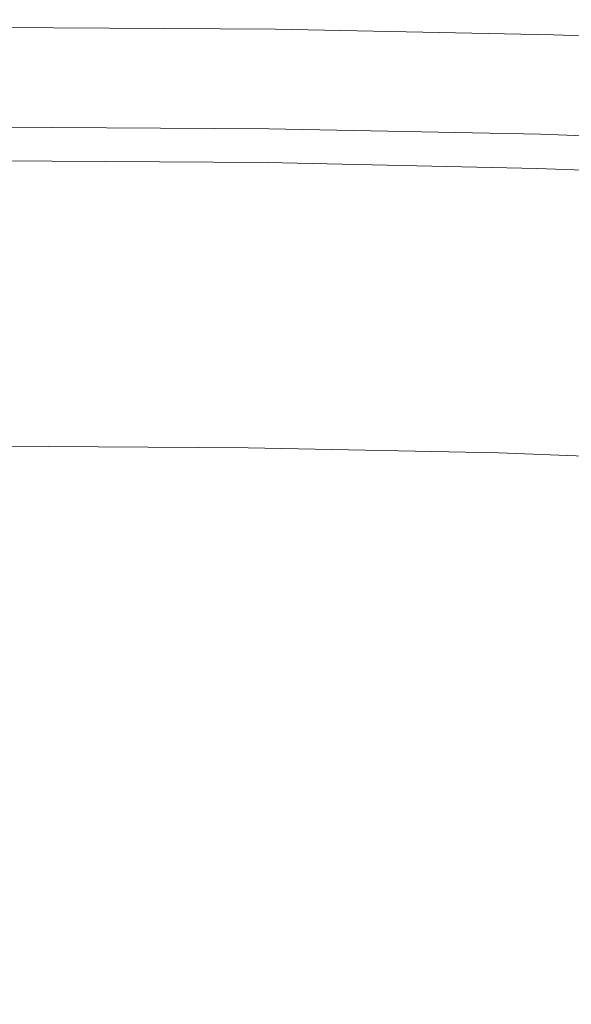
# Model space of a CAD drawing. Extents: x 168 to 678, y 143 to 523.
# Drawn here: x 424 to 449, y 479 to 523 of the extents above; entities that cross this region are included whole.
import ezdxf

# ---------------------------------------------------------------- set-up
doc = ezdxf.new("R2010")
doc.units = 0
doc.header["$LTSCALE"] = 500
doc.header["$MEASUREMENT"] = 0
doc.layers.add('NOVOTERM_CERAMIKA_SZARY', color=7, linetype='Continuous')

msp = doc.modelspace()

# ---------------------------------------------------------------- linework, layer by layer
at = {"layer": 'NOVOTERM_CERAMIKA_SZARY', "lineweight": 0}
for points, invisible_edges in [([(435.674, 522.51, 310.542), (423.245, 522.586, 310.542), (423.245, 522.59, 311.35), (435.674, 522.515, 311.35)], 15), ([(435.674, 522.515, 311.35), (423.245, 522.59, 311.35), (423.245, 522.515, 311.733), (435.669, 522.439, 311.733)], 15), ([(435.666, 522.396, 309.103), (423.245, 522.471, 309.103), (423.245, 522.586, 310.542), (435.674, 522.51, 310.542)], 15), ([(435.669, 522.439, 311.733), (423.245, 522.515, 311.733), (423.245, 522.39, 311.894), (435.661, 522.314, 311.894)], 15), ([(435.666, 522.396, 309.103), (435.649, 522.14, 306.829), (423.245, 522.215, 306.829), (423.245, 522.471, 309.103)], 15), ([(448.072, 522.142, 309.103), (435.666, 522.396, 309.103), (435.674, 522.51, 310.542), (448.087, 522.256, 310.542)], 15), ([(448.087, 522.261, 311.35), (435.674, 522.515, 311.35), (435.669, 522.439, 311.733), (448.077, 522.185, 311.733)], 15), ([(448.087, 522.256, 310.542), (435.674, 522.51, 310.542), (435.674, 522.515, 311.35), (448.087, 522.261, 311.35)], 15), ([(435.651, 522.171, 312.04), (435.661, 522.314, 311.894), (423.245, 522.39, 311.894), (423.245, 522.246, 312.04)], 15), ([(435.641, 522.012, 312.17), (435.651, 522.171, 312.04), (423.245, 522.246, 312.04), (423.245, 522.087, 312.17)], 13), ([(435.649, 522.14, 306.829), (435.621, 521.712, 303.514), (423.245, 521.787, 303.514), (423.245, 522.215, 306.829)], 15), ([(435.63, 521.84, 312.286), (435.641, 522.012, 312.17), (423.245, 522.087, 312.17), (423.245, 521.915, 312.286)], 15), ([(448.038, 521.886, 306.829), (447.982, 521.459, 303.514), (435.621, 521.712, 303.514), (435.649, 522.14, 306.829)], 15), ([(447.999, 521.587, 312.286), (448.021, 521.758, 312.17), (435.641, 522.012, 312.17), (435.63, 521.84, 312.286)], 15), ([(448.021, 521.758, 312.17), (448.042, 521.917, 312.04), (435.651, 522.171, 312.04), (435.641, 522.012, 312.17)], 13), ([(448.072, 522.142, 309.103), (448.038, 521.886, 306.829), (435.649, 522.14, 306.829), (435.666, 522.396, 309.103)], 15), ([(448.042, 521.917, 312.04), (448.061, 522.061, 311.894), (435.661, 522.314, 311.894), (435.651, 522.171, 312.04)], 15), ([(448.077, 522.185, 311.733), (435.669, 522.439, 311.733), (435.661, 522.314, 311.894), (448.061, 522.061, 311.894)], 15), ([(460.446, 521.681, 309.103), (460.396, 521.426, 306.829), (448.038, 521.886, 306.829), (448.072, 522.142, 309.103)], 15), ([(460.402, 521.457, 312.04), (460.43, 521.6, 311.894), (448.061, 522.061, 311.894), (448.042, 521.917, 312.04)], 15), ([(460.454, 521.725, 311.733), (448.077, 522.185, 311.733), (448.061, 522.061, 311.894), (460.43, 521.6, 311.894)], 15), ([(460.446, 521.681, 309.103), (448.072, 522.142, 309.103), (448.087, 522.256, 310.542), (460.468, 521.796, 310.542)], 15), ([(460.469, 521.8, 311.35), (448.087, 522.261, 311.35), (448.077, 522.185, 311.733), (460.454, 521.725, 311.733)], 15), ([(460.468, 521.796, 310.542), (448.087, 522.256, 310.542), (448.087, 522.261, 311.35), (460.469, 521.8, 311.35)], 15), ([(435.618, 521.659, 312.388), (435.63, 521.84, 312.286), (423.245, 521.915, 312.286), (423.245, 521.734, 312.388)], 15), ([(435.621, 521.712, 303.514), (435.58, 521.082, 298.955), (423.245, 521.157, 298.955), (423.245, 521.787, 303.514)], 15), ([(435.618, 521.659, 312.388), (423.245, 521.734, 312.388), (423.245, 521.547, 312.475), (435.606, 521.473, 312.475)], 15), ([(447.982, 521.459, 303.514), (447.9, 520.83, 298.955), (435.58, 521.082, 298.955), (435.621, 521.712, 303.514)], 15), ([(447.975, 521.406, 312.388), (435.618, 521.659, 312.388), (435.606, 521.473, 312.475), (447.951, 521.22, 312.475)], 15), ([(447.975, 521.406, 312.388), (447.999, 521.587, 312.286), (435.63, 521.84, 312.286), (435.618, 521.659, 312.388)], 15), ([(460.302, 520.948, 312.388), (460.337, 521.128, 312.286), (447.999, 521.587, 312.286), (447.975, 521.406, 312.388)], 15), ([(460.396, 521.426, 306.829), (460.312, 521, 303.514), (447.982, 521.459, 303.514), (448.038, 521.886, 306.829)], 15), ([(460.337, 521.128, 312.286), (460.371, 521.299, 312.17), (448.021, 521.758, 312.17), (447.999, 521.587, 312.286)], 15), ([(460.371, 521.299, 312.17), (460.402, 521.457, 312.04), (448.042, 521.917, 312.04), (448.021, 521.758, 312.17)], 13), ([(435.606, 521.473, 312.475), (423.245, 521.547, 312.475), (423.245, 521.358, 312.55), (435.593, 521.283, 312.55)], 15), ([(435.593, 521.283, 312.55), (423.245, 521.358, 312.55), (423.245, 521.169, 312.613), (435.581, 521.094, 312.613)], 15), ([(435.581, 521.094, 312.613), (423.245, 521.169, 312.613), (423.245, 520.983, 312.664), (435.569, 520.908, 312.664)], 15), ([(435.58, 521.082, 298.955), (435.524, 520.22, 292.945), (423.245, 520.294, 292.945), (423.245, 521.157, 298.955)], 15), ([(447.926, 521.031, 312.55), (435.593, 521.283, 312.55), (435.581, 521.094, 312.613), (447.901, 520.842, 312.613)], 15), ([(447.951, 521.22, 312.475), (435.606, 521.473, 312.475), (435.593, 521.283, 312.55), (447.926, 521.031, 312.55)], 15), ([(460.312, 521, 303.514), (460.189, 520.373, 298.955), (447.9, 520.83, 298.955), (447.982, 521.459, 303.514)], 15), ([(460.265, 520.762, 312.475), (447.951, 521.22, 312.475), (447.926, 521.031, 312.55), (460.228, 520.573, 312.55)], 15), ([(460.302, 520.948, 312.388), (447.975, 521.406, 312.388), (447.951, 521.22, 312.475), (460.265, 520.762, 312.475)], 15), ([(435.557, 520.73, 312.703), (435.569, 520.908, 312.664), (423.245, 520.983, 312.664), (423.245, 520.804, 312.703)], 15), ([(435.546, 520.556, 312.731), (435.557, 520.73, 312.703), (423.245, 520.804, 312.703), (423.245, 520.63, 312.731)], 15), ([(447.9, 520.83, 298.955), (447.787, 519.969, 292.945), (435.524, 520.22, 292.945), (435.58, 521.082, 298.955)], 15), ([(447.831, 520.304, 312.731), (447.854, 520.478, 312.703), (435.557, 520.73, 312.703), (435.546, 520.556, 312.731)], 15), ([(447.854, 520.478, 312.703), (447.877, 520.656, 312.664), (435.569, 520.908, 312.664), (435.557, 520.73, 312.703)], 15), ([(447.901, 520.842, 312.613), (435.581, 521.094, 312.613), (435.569, 520.908, 312.664), (447.877, 520.656, 312.664)], 15), ([(460.189, 520.373, 298.955), (460.02, 519.514, 292.945), (447.787, 519.969, 292.945), (447.9, 520.83, 298.955)], 15), ([(460.191, 520.384, 312.613), (447.901, 520.842, 312.613), (447.877, 520.656, 312.664), (460.154, 520.2, 312.664)], 15), ([(460.228, 520.573, 312.55), (447.926, 521.031, 312.55), (447.901, 520.842, 312.613), (460.191, 520.384, 312.613)], 15), ([(435.534, 520.384, 312.748), (435.546, 520.556, 312.731), (423.245, 520.63, 312.731), (423.245, 520.459, 312.748)], 15), ([(435.523, 520.214, 312.754), (435.534, 520.384, 312.748), (423.245, 520.459, 312.748), (423.245, 520.288, 312.754)], 15), ([(435.45, 519.094, 285.28), (423.245, 519.168, 285.28), (423.245, 520.294, 292.945), (435.524, 520.22, 292.945)], 15), ([(435.523, 520.214, 312.754), (423.245, 520.288, 312.754), (423.245, 520.116, 312.748), (435.512, 520.042, 312.748)], 15), ([(447.786, 519.963, 312.754), (447.808, 520.133, 312.748), (435.534, 520.384, 312.748), (435.523, 520.214, 312.754)], 15), ([(447.808, 520.133, 312.748), (447.831, 520.304, 312.731), (435.546, 520.556, 312.731), (435.534, 520.384, 312.748)], 15), ([(460.052, 519.678, 312.748), (460.085, 519.848, 312.731), (447.831, 520.304, 312.731), (447.808, 520.133, 312.748)], 15), ([(460.085, 519.848, 312.731), (460.119, 520.022, 312.703), (447.854, 520.478, 312.703), (447.831, 520.304, 312.731)], 15), ([(460.119, 520.022, 312.703), (460.154, 520.2, 312.664), (447.877, 520.656, 312.664), (447.854, 520.478, 312.703)], 15), ([(435.512, 520.042, 312.748), (423.245, 520.116, 312.748), (423.245, 519.94, 312.731), (435.501, 519.866, 312.731)], 15), ([(435.501, 519.866, 312.731), (423.245, 519.94, 312.731), (423.245, 519.759, 312.702), (435.489, 519.685, 312.702)], 15), ([(447.64, 518.844, 285.28), (435.45, 519.094, 285.28), (435.524, 520.22, 292.945), (447.787, 519.969, 292.945)], 15), ([(447.741, 519.616, 312.731), (435.501, 519.866, 312.731), (435.489, 519.685, 312.702), (447.717, 519.435, 312.702)], 15), ([(447.764, 519.791, 312.748), (435.512, 520.042, 312.748), (435.501, 519.866, 312.731), (447.741, 519.616, 312.731)], 15), ([(447.786, 519.963, 312.754), (435.523, 520.214, 312.754), (435.512, 520.042, 312.748), (447.764, 519.791, 312.748)], 15), ([(459.799, 518.392, 285.28), (447.64, 518.844, 285.28), (447.787, 519.969, 292.945), (460.02, 519.514, 292.945)], 15), ([(460.018, 519.508, 312.754), (447.786, 519.963, 312.754), (447.764, 519.791, 312.748), (459.985, 519.336, 312.748)], 15), ([(460.018, 519.508, 312.754), (460.052, 519.678, 312.748), (447.808, 520.133, 312.748), (447.786, 519.963, 312.754)], 15), ([(435.489, 519.685, 312.702), (423.245, 519.759, 312.702), (423.245, 519.571, 312.663), (435.476, 519.497, 312.663)], 15), ([(435.463, 519.299, 312.612), (435.476, 519.497, 312.663), (423.245, 519.571, 312.663), (423.245, 519.372, 312.612)], 15), ([(447.666, 519.049, 312.612), (447.692, 519.247, 312.663), (435.476, 519.497, 312.663), (435.463, 519.299, 312.612)], 15), ([(447.717, 519.435, 312.702), (435.489, 519.685, 312.702), (435.476, 519.497, 312.663), (447.692, 519.247, 312.663)], 15), ([(459.915, 518.981, 312.702), (447.717, 519.435, 312.702), (447.692, 519.247, 312.663), (459.878, 518.793, 312.663)], 15), ([(459.95, 519.161, 312.731), (447.741, 519.616, 312.731), (447.717, 519.435, 312.702), (459.915, 518.981, 312.702)], 15), ([(459.985, 519.336, 312.748), (447.764, 519.791, 312.748), (447.741, 519.616, 312.731), (459.95, 519.161, 312.731)], 15), ([(435.45, 519.094, 312.549), (435.463, 519.299, 312.612), (423.245, 519.372, 312.612), (423.245, 519.168, 312.549)], 15), ([(435.363, 517.766, 276.358), (423.245, 517.84, 276.358), (423.245, 519.168, 285.28), (435.45, 519.094, 285.28)], 15), ([(435.436, 518.886, 312.473), (435.45, 519.094, 312.549), (423.245, 519.168, 312.549), (423.245, 518.959, 312.473)], 15), ([(435.423, 518.677, 312.385), (435.436, 518.886, 312.473), (423.245, 518.959, 312.473), (423.245, 518.751, 312.385)], 15), ([(447.466, 517.519, 276.358), (435.363, 517.766, 276.358), (435.45, 519.094, 285.28), (447.64, 518.844, 285.28)], 15), ([(447.612, 518.636, 312.473), (447.64, 518.844, 312.549), (435.45, 519.094, 312.549), (435.436, 518.886, 312.473)], 15), ([(447.64, 518.844, 312.549), (447.666, 519.049, 312.612), (435.463, 519.299, 312.612), (435.45, 519.094, 312.549)], 15), ([(459.799, 518.392, 312.549), (459.839, 518.596, 312.612), (447.666, 519.049, 312.612), (447.64, 518.844, 312.549)], 15), ([(459.839, 518.596, 312.612), (459.878, 518.793, 312.663), (447.692, 519.247, 312.663), (447.666, 519.049, 312.612)], 15), ([(435.423, 518.677, 312.385), (423.245, 518.751, 312.385), (423.245, 518.544, 312.283), (435.409, 518.471, 312.283)], 15), ([(435.409, 518.471, 312.283), (423.245, 518.544, 312.283), (423.245, 518.344, 312.166), (435.396, 518.27, 312.166)], 15), ([(447.585, 518.428, 312.385), (435.423, 518.677, 312.385), (435.409, 518.471, 312.283), (447.558, 518.222, 312.283)], 15), ([(447.585, 518.428, 312.385), (447.612, 518.636, 312.473), (435.436, 518.886, 312.473), (435.423, 518.677, 312.385)], 15), ([(459.539, 517.07, 276.358), (447.466, 517.519, 276.358), (447.64, 518.844, 285.28), (459.799, 518.392, 285.28)], 15), ([(459.717, 517.977, 312.385), (459.758, 518.184, 312.473), (447.612, 518.636, 312.473), (447.585, 518.428, 312.385)], 15), ([(459.758, 518.184, 312.473), (459.799, 518.392, 312.549), (447.64, 518.844, 312.549), (447.612, 518.636, 312.473)], 15), ([(435.396, 518.27, 312.166), (423.245, 518.344, 312.166), (423.245, 518.152, 312.035), (435.384, 518.078, 312.035)], 15), ([(435.384, 518.078, 312.035), (423.245, 518.152, 312.035), (423.245, 517.972, 311.888), (435.372, 517.898, 311.888)], 15), ([(447.507, 517.83, 312.035), (435.384, 518.078, 312.035), (435.372, 517.898, 311.888), (447.483, 517.651, 311.888)], 15), ([(447.532, 518.022, 312.166), (435.396, 518.27, 312.166), (435.384, 518.078, 312.035), (447.507, 517.83, 312.035)], 15), ([(447.558, 518.222, 312.283), (435.409, 518.471, 312.283), (435.396, 518.27, 312.166), (447.532, 518.022, 312.166)], 15), ([(459.677, 517.771, 312.283), (447.558, 518.222, 312.283), (447.532, 518.022, 312.166), (459.637, 517.571, 312.166)], 15), ([(459.717, 517.977, 312.385), (447.585, 518.428, 312.385), (447.558, 518.222, 312.283), (459.677, 517.771, 312.283)], 15), ([(435.361, 517.733, 311.725), (435.372, 517.898, 311.888), (423.245, 517.972, 311.888), (423.245, 517.807, 311.725)], 15), ([(435.267, 516.3, 266.576), (423.245, 516.372, 266.576), (423.245, 517.84, 276.358), (435.363, 517.766, 276.358)], 15), ([(435.351, 517.581, 311.54), (435.361, 517.733, 311.725), (423.245, 517.807, 311.725), (423.245, 517.655, 311.54)], 13), ([(435.342, 517.442, 311.326), (435.351, 517.581, 311.54), (423.245, 517.655, 311.54), (423.245, 517.515, 311.326)], 15), ([(447.274, 516.054, 266.576), (435.267, 516.3, 266.576), (435.363, 517.766, 276.358), (447.466, 517.519, 276.358)], 15), ([(447.442, 517.334, 311.54), (447.462, 517.485, 311.725), (435.361, 517.733, 311.725), (435.351, 517.581, 311.54)], 13), ([(447.462, 517.485, 311.725), (447.483, 517.651, 311.888), (435.372, 517.898, 311.888), (435.361, 517.733, 311.725)], 15), ([(459.532, 517.036, 311.725), (459.565, 517.201, 311.888), (447.483, 517.651, 311.888), (447.462, 517.485, 311.725)], 15), ([(459.6, 517.38, 312.035), (447.507, 517.83, 312.035), (447.483, 517.651, 311.888), (459.565, 517.201, 311.888)], 15), ([(459.637, 517.571, 312.166), (447.532, 518.022, 312.166), (447.507, 517.83, 312.035), (459.6, 517.38, 312.035)], 15), ([(435.333, 517.314, 311.076), (435.342, 517.442, 311.326), (423.245, 517.515, 311.326), (423.245, 517.387, 311.076)], 15), ([(435.333, 517.314, 311.076), (423.245, 517.387, 311.076), (423.245, 517.268, 310.785), (435.326, 517.195, 310.785)], 15), ([(435.326, 517.195, 310.785), (423.245, 517.268, 310.785), (423.245, 517.159, 310.445), (435.319, 517.085, 310.445)], 15), ([(447.391, 516.948, 310.785), (435.326, 517.195, 310.785), (435.319, 517.085, 310.445), (447.377, 516.839, 310.445)], 15), ([(447.407, 517.067, 311.076), (435.333, 517.314, 311.076), (435.326, 517.195, 310.785), (447.391, 516.948, 310.785)], 15), ([(447.407, 517.067, 311.076), (447.424, 517.195, 311.326), (435.342, 517.442, 311.326), (435.333, 517.314, 311.076)], 15), ([(447.424, 517.195, 311.326), (447.442, 517.334, 311.54), (435.351, 517.581, 311.54), (435.342, 517.442, 311.326)], 15), ([(459.251, 515.608, 266.576), (447.274, 516.054, 266.576), (447.466, 517.519, 276.358), (459.539, 517.07, 276.358)], 15), ([(459.45, 516.618, 311.076), (459.475, 516.746, 311.326), (447.424, 517.195, 311.326), (447.407, 517.067, 311.076)], 15), ([(459.475, 516.746, 311.326), (459.502, 516.885, 311.54), (447.442, 517.334, 311.54), (447.424, 517.195, 311.326)], 15), ([(459.502, 516.885, 311.54), (459.532, 517.036, 311.725), (447.462, 517.485, 311.725), (447.442, 517.334, 311.54)], 13), ([(435.319, 517.085, 310.445), (423.245, 517.159, 310.445), (423.245, 517.056, 310.05), (435.312, 516.983, 310.05)], 15), ([(435.312, 516.983, 310.05), (423.245, 517.056, 310.05), (423.245, 516.96, 309.594), (435.306, 516.887, 309.594)], 15), ([(435.3, 516.796, 309.071), (435.306, 516.887, 309.594), (423.245, 516.96, 309.594), (423.245, 516.869, 309.071)], 15), ([(435.292, 516.608, 308.5), (435.3, 516.796, 309.071), (423.245, 516.869, 309.071), (423.245, 516.683, 308.5)], 15), ([(447.325, 516.358, 308.5), (447.339, 516.549, 309.071), (435.3, 516.796, 309.071), (435.292, 516.608, 308.5)], 15), ([(447.339, 516.549, 309.071), (447.351, 516.64, 309.594), (435.306, 516.887, 309.594), (435.3, 516.796, 309.071)], 15), ([(447.364, 516.736, 310.05), (435.312, 516.983, 310.05), (435.306, 516.887, 309.594), (447.351, 516.64, 309.594)], 15), ([(447.377, 516.839, 310.445), (435.319, 517.085, 310.445), (435.312, 516.983, 310.05), (447.364, 516.736, 310.05)], 15), ([(459.405, 516.391, 310.445), (447.377, 516.839, 310.445), (447.364, 516.736, 310.05), (459.385, 516.289, 310.05)], 15), ([(459.427, 516.5, 310.785), (447.391, 516.948, 310.785), (447.377, 516.839, 310.445), (459.405, 516.391, 310.445)], 15), ([(459.45, 516.618, 311.076), (447.407, 517.067, 311.076), (447.391, 516.948, 310.785), (459.427, 516.5, 310.785)], 15), ([(435.282, 516.222, 307.902), (435.292, 516.608, 308.5), (423.245, 516.683, 308.5), (423.245, 516.302, 307.902)], 15), ([(435.166, 514.755, 256.333), (423.245, 514.828, 256.333), (423.245, 516.372, 266.576), (435.267, 516.3, 266.576)], 15), ([(447.305, 515.962, 307.902), (447.325, 516.358, 308.5), (435.292, 516.608, 308.5), (435.282, 516.222, 307.902)], 15), ([(459.303, 515.498, 307.902), (459.328, 515.907, 308.5), (447.325, 516.358, 308.5), (447.305, 515.962, 307.902)], 15), ([(459.328, 515.907, 308.5), (459.348, 516.102, 309.071), (447.339, 516.549, 309.071), (447.325, 516.358, 308.5)], 15), ([(459.348, 516.102, 309.071), (459.366, 516.193, 309.594), (447.351, 516.64, 309.594), (447.339, 516.549, 309.071)], 15), ([(459.385, 516.289, 310.05), (447.364, 516.736, 310.05), (447.351, 516.64, 309.594), (459.366, 516.193, 309.594)], 15), ([(435.267, 515.537, 307.297), (435.282, 516.222, 307.902), (423.245, 516.302, 307.902), (423.245, 515.626, 307.297)], 13), ([(447.072, 514.512, 256.333), (435.166, 514.755, 256.333), (435.267, 516.3, 266.576), (447.274, 516.054, 266.576)], 15), ([(447.278, 515.255, 307.297), (447.305, 515.962, 307.902), (435.282, 516.222, 307.902), (435.267, 515.537, 307.297)], 13), ([(458.948, 514.07, 256.333), (447.072, 514.512, 256.333), (447.274, 516.054, 266.576), (459.251, 515.608, 266.576)], 15), ([(459.268, 514.766, 307.297), (459.303, 515.498, 307.902), (447.305, 515.962, 307.902), (447.278, 515.255, 307.297)], 13), ([(435.267, 515.537, 307.297), (423.245, 515.626, 307.297), (423.245, 514.556, 306.707), (435.245, 514.45, 306.707)], 15), ([(447.278, 515.255, 307.297), (435.267, 515.537, 307.297), (435.245, 514.45, 306.707), (447.239, 514.132, 306.707)], 15), ([(459.268, 514.766, 307.297), (447.278, 515.255, 307.297), (447.239, 514.132, 306.707), (459.222, 513.602, 306.707)], 15), ([(435.166, 514.755, 256.333), (435.064, 513.195, 246.026), (423.245, 513.267, 246.026), (423.245, 514.828, 256.333)], 15), ([(435.245, 514.45, 306.707), (423.245, 514.556, 306.707), (423.245, 512.991, 306.15), (435.215, 512.86, 306.15)], 15), ([(447.072, 514.512, 256.333), (446.868, 512.954, 246.026), (435.064, 513.195, 246.026), (435.166, 514.755, 256.333)], 15), ([(447.239, 514.132, 306.707), (435.245, 514.45, 306.707), (435.215, 512.86, 306.15), (447.186, 512.489, 306.15)], 15), ([(458.948, 514.07, 256.333), (458.643, 512.516, 246.026), (446.868, 512.954, 246.026), (447.072, 514.512, 256.333)], 15), ([(459.222, 513.602, 306.707), (447.239, 514.132, 306.707), (447.186, 512.489, 306.15), (459.16, 511.896, 306.15)], 15), ([(435.064, 513.195, 246.026), (434.965, 511.682, 236.053), (423.245, 511.753, 236.053), (423.245, 513.267, 246.026)], 15), ([(435.215, 512.86, 306.15), (423.245, 512.991, 306.15), (423.245, 510.831, 305.647), (435.175, 510.667, 305.647)], 15), ([(446.868, 512.954, 246.026), (446.67, 511.443, 236.053), (434.965, 511.682, 236.053), (435.064, 513.195, 246.026)], 15), ([(447.186, 512.489, 306.15), (435.215, 512.86, 306.15), (435.175, 510.667, 305.647), (447.116, 510.22, 305.647)], 15), ([(458.643, 512.516, 246.026), (458.346, 511.008, 236.053), (446.67, 511.443, 236.053), (446.868, 512.954, 246.026)], 15), ([(459.16, 511.896, 306.15), (447.186, 512.489, 306.15), (447.116, 510.22, 305.647), (459.08, 509.538, 305.647)], 15), ([(434.965, 511.682, 236.053), (434.873, 510.277, 226.812), (423.245, 510.348, 226.812), (423.245, 511.753, 236.053)], 15), ([(446.67, 511.443, 236.053), (446.486, 510.04, 226.812), (434.873, 510.277, 226.812), (434.965, 511.682, 236.053)], 15), ([(458.346, 511.008, 236.053), (458.071, 509.609, 226.812), (446.486, 510.04, 226.812), (446.67, 511.443, 236.053)], 15), ([(435.175, 510.667, 305.647), (423.245, 510.831, 305.647), (423.245, 507.977, 305.219), (435.123, 507.767, 305.219)], 15), ([(447.116, 510.22, 305.647), (435.175, 510.667, 305.647), (435.123, 507.767, 305.219), (447.026, 507.22, 305.219)], 15), ([(434.873, 510.277, 226.812), (434.792, 509.043, 218.7), (423.245, 509.113, 218.7), (423.245, 510.348, 226.812)], 15), ([(446.486, 510.04, 226.812), (446.325, 508.807, 218.7), (434.792, 509.043, 218.7), (434.873, 510.277, 226.812)], 15), ([(459.08, 509.538, 305.647), (447.116, 510.22, 305.647), (447.026, 507.22, 305.219), (458.978, 506.421, 305.219)], 15), ([(458.071, 509.609, 226.812), (457.829, 508.379, 218.7), (446.325, 508.807, 218.7), (446.486, 510.04, 226.812)], 15), ([(434.727, 508.041, 212.116), (423.245, 508.11, 212.116), (423.245, 509.113, 218.7), (434.792, 509.043, 218.7)], 15), ([(446.194, 507.806, 212.116), (434.727, 508.041, 212.116), (434.792, 509.043, 218.7), (446.325, 508.807, 218.7)], 15), ([(457.632, 507.381, 212.116), (446.194, 507.806, 212.116), (446.325, 508.807, 218.7), (457.829, 508.379, 218.7)], 15), ([(434.672, 507.211, 206.887), (423.245, 507.28, 206.887), (423.245, 508.11, 212.116), (434.727, 508.041, 212.116)], 15), ([(435.058, 504.06, 304.887), (435.123, 507.767, 305.219), (423.245, 507.977, 305.219), (423.245, 504.329, 304.887)], 15), ([(446.085, 506.977, 206.887), (434.672, 507.211, 206.887), (434.727, 508.041, 212.116), (446.194, 507.806, 212.116)], 15), ([(446.912, 503.384, 304.887), (447.026, 507.22, 305.219), (435.123, 507.767, 305.219), (435.058, 504.06, 304.887)], 15), ([(457.47, 506.554, 206.887), (446.085, 506.977, 206.887), (446.194, 507.806, 212.116), (457.632, 507.381, 212.116)], 15), ([(434.625, 506.492, 202.843), (423.245, 506.561, 202.843), (423.245, 507.28, 206.887), (434.672, 507.211, 206.887)], 15), ([(445.991, 506.259, 202.843), (434.625, 506.492, 202.843), (434.672, 507.211, 206.887), (446.085, 506.977, 206.887)], 15), ([(458.85, 502.433, 304.887), (458.978, 506.421, 305.219), (447.026, 507.22, 305.219), (446.912, 503.384, 304.887)], 15), ([(457.329, 505.838, 202.843), (445.991, 506.259, 202.843), (446.085, 506.977, 206.887), (457.47, 506.554, 206.887)], 15), ([(434.582, 505.824, 199.811), (423.245, 505.893, 199.811), (423.245, 506.561, 202.843), (434.625, 506.492, 202.843)], 15), ([(445.904, 505.592, 199.811), (434.582, 505.824, 199.811), (434.625, 506.492, 202.843), (445.991, 506.259, 202.843)], 15), ([(457.198, 505.172, 199.811), (445.904, 505.592, 199.811), (445.991, 506.259, 202.843), (457.329, 505.838, 202.843)], 15), ([(434.582, 505.824, 199.811), (434.537, 505.146, 197.621), (423.245, 505.215, 197.621), (423.245, 505.893, 199.811)], 15), ([(445.904, 505.592, 199.811), (445.815, 504.916, 197.621), (434.537, 505.146, 197.621), (434.582, 505.824, 199.811)], 15), ([(457.198, 505.172, 199.811), (457.065, 504.497, 197.621), (445.815, 504.916, 197.621), (445.904, 505.592, 199.811)], 15), ([(434.537, 505.146, 197.621), (434.488, 504.398, 196.099), (423.245, 504.467, 196.099), (423.245, 505.215, 197.621)], 15), ([(445.815, 504.916, 197.621), (445.717, 504.169, 196.099), (434.488, 504.398, 196.099), (434.537, 505.146, 197.621)], 15), ([(457.065, 504.497, 197.621), (456.919, 503.752, 196.099), (445.717, 504.169, 196.099), (445.815, 504.916, 197.621)], 15), ([(434.488, 504.398, 196.099), (434.431, 503.52, 195.076), (423.245, 503.587, 195.076), (423.245, 504.467, 196.099)], 13), ([(434.893, 499.87, 304.637), (435.058, 504.06, 304.887), (423.245, 504.329, 304.887), (423.245, 500.203, 304.637)], 15), ([(445.717, 504.169, 196.099), (445.603, 503.291, 195.076), (434.431, 503.52, 195.076), (434.488, 504.398, 196.099)], 13), ([(446.63, 499.013, 304.636), (446.912, 503.384, 304.887), (435.058, 504.06, 304.887), (434.893, 499.87, 304.637)], 15), ([(456.919, 503.752, 196.099), (456.746, 502.876, 195.076), (445.603, 503.291, 195.076), (445.717, 504.169, 196.099)], 13), ([(434.431, 503.52, 195.076), (434.361, 502.45, 194.379), (423.245, 502.517, 194.379), (423.245, 503.587, 195.076)], 15), ([(445.603, 503.291, 195.076), (445.463, 502.222, 194.379), (434.361, 502.45, 194.379), (434.431, 503.52, 195.076)], 15), ([(456.746, 502.876, 195.076), (456.537, 501.81, 194.379), (445.463, 502.222, 194.379), (445.603, 503.291, 195.076)], 15), ([(458.547, 497.773, 304.635), (458.85, 502.433, 304.887), (446.912, 503.384, 304.887), (446.63, 499.013, 304.636)], 15), ([(434.274, 501.128, 193.837), (423.245, 501.194, 193.837), (423.245, 502.517, 194.379), (434.361, 502.45, 194.379)], 15), ([(445.29, 500.902, 193.837), (434.274, 501.128, 193.837), (434.361, 502.45, 194.379), (445.463, 502.222, 194.379)], 15), ([(456.278, 500.493, 193.837), (445.29, 500.902, 193.837), (445.463, 502.222, 194.379), (456.537, 501.81, 194.379)], 15), ([(434.172, 499.557, 193.431), (423.245, 499.624, 193.431), (423.245, 501.194, 193.837), (434.274, 501.128, 193.837)], 15), ([(445.084, 499.334, 193.431), (434.172, 499.557, 193.431), (434.274, 501.128, 193.837), (445.29, 500.902, 193.837)], 15), ([(455.97, 498.929, 193.431), (445.084, 499.334, 193.431), (445.29, 500.902, 193.837), (456.278, 500.493, 193.837)], 15), ([(434.542, 495.523, 304.457), (434.893, 499.87, 304.637), (423.245, 500.203, 304.637), (423.245, 495.914, 304.457)], 15), ([(446.034, 494.411, 304.455), (446.63, 499.013, 304.636), (434.893, 499.87, 304.637), (434.542, 495.523, 304.457)], 15), ([(434.053, 497.743, 193.141), (423.245, 497.808, 193.141), (423.245, 499.624, 193.431), (434.172, 499.557, 193.431)], 15), ([(444.847, 497.522, 193.141), (434.053, 497.743, 193.141), (434.172, 499.557, 193.431), (445.084, 499.334, 193.431)], 15), ([(455.614, 497.121, 193.141), (444.847, 497.522, 193.141), (445.084, 499.334, 193.431), (455.97, 498.929, 193.431)], 15), ([(457.915, 492.638, 304.448), (458.547, 497.773, 304.635), (446.63, 499.013, 304.636), (446.034, 494.411, 304.455)], 15), ([(433.918, 495.687, 192.947), (423.245, 495.751, 192.947), (423.245, 497.808, 193.141), (434.053, 497.743, 193.141)], 15), ([(444.578, 495.469, 192.947), (433.918, 495.687, 192.947), (434.053, 497.743, 193.141), (444.847, 497.522, 193.141)], 15), ([(455.211, 495.073, 192.947), (444.578, 495.469, 192.947), (444.847, 497.522, 193.141), (455.614, 497.121, 193.141)], 15), ([(433.919, 491.344, 304.334), (434.542, 495.523, 304.457), (423.245, 495.914, 304.457), (423.245, 491.78, 304.334)], 15), ([(433.918, 495.687, 192.947), (433.768, 493.394, 192.831), (423.245, 493.457, 192.831), (423.245, 495.751, 192.947)], 15), ([(444.578, 495.469, 192.947), (444.278, 493.178, 192.831), (433.768, 493.394, 192.831), (433.918, 495.687, 192.947)], 15), ([(444.8, 490.012, 304.331), (446.034, 494.411, 304.455), (434.542, 495.523, 304.457), (433.919, 491.344, 304.334)], 15), ([(455.211, 495.073, 192.947), (454.762, 492.788, 192.831), (444.278, 493.178, 192.831), (444.578, 495.469, 192.947)], 15), ([(456.094, 487.762, 304.322), (457.915, 492.638, 304.448), (446.034, 494.411, 304.455), (444.8, 490.012, 304.331)], 15), ([(433.768, 493.394, 192.831), (433.603, 490.867, 192.773), (423.245, 490.929, 192.773), (423.245, 493.457, 192.831)], 15), ([(444.278, 493.178, 192.831), (443.948, 490.655, 192.773), (433.603, 490.867, 192.773), (433.768, 493.394, 192.831)], 15), ([(454.762, 492.788, 192.831), (454.266, 490.271, 192.773), (443.948, 490.655, 192.773), (444.278, 493.178, 192.831)], 15), ([(433.919, 491.344, 304.334), (423.245, 491.78, 304.334), (423.245, 488.115, 304.257), (432.938, 487.656, 304.257)], 15), ([(444.8, 490.012, 304.331), (433.919, 491.344, 304.334), (432.938, 487.656, 304.257), (442.606, 486.254, 304.255)], 15), ([(433.603, 490.867, 192.773), (433.422, 488.11, 192.754), (423.245, 488.171, 192.754), (423.245, 490.929, 192.773)], 15), ([(443.948, 490.655, 192.773), (443.587, 487.902, 192.754), (433.422, 488.11, 192.754), (433.603, 490.867, 192.773)], 15), ([(454.266, 490.271, 192.773), (453.726, 487.524, 192.754), (443.587, 487.902, 192.754), (443.948, 490.655, 192.773)], 15), ([(456.094, 487.762, 304.322), (444.8, 490.012, 304.331), (442.606, 486.254, 304.255), (452.225, 483.878, 304.249)], 15), ([(433.422, 488.11, 192.754), (433.227, 485.126, 192.754), (423.245, 485.187, 192.754), (423.245, 488.171, 192.754)], 15), ([(432.938, 487.656, 304.257), (423.245, 488.115, 304.257), (423.245, 484.922, 304.213), (431.75, 484.458, 304.213)], 15), ([(443.587, 487.902, 192.754), (443.197, 484.922, 192.754), (433.227, 485.126, 192.754), (433.422, 488.11, 192.754)], 15), ([(453.726, 487.524, 192.754), (453.141, 484.552, 192.754), (443.197, 484.922, 192.754), (443.587, 487.902, 192.754)], 15), ([(442.606, 486.254, 304.255), (432.938, 487.656, 304.257), (431.75, 484.458, 304.213), (439.983, 483.071, 304.212)], 15), ([(452.225, 483.878, 304.249), (442.606, 486.254, 304.255), (439.983, 483.071, 304.212), (447.671, 480.766, 304.211)], 15), ([(433.017, 481.92, 192.754), (423.245, 481.979, 192.754), (423.245, 485.187, 192.754), (433.227, 485.126, 192.754)], 15), ([(431.75, 484.458, 304.213), (423.245, 484.922, 304.213), (423.245, 482.203, 304.188), (430.508, 481.743, 304.188)], 15), ([(442.777, 481.72, 192.754), (433.017, 481.92, 192.754), (433.227, 485.126, 192.754), (443.197, 484.922, 192.754)], 15), ([(452.513, 481.358, 192.754), (442.777, 481.72, 192.754), (443.197, 484.922, 192.754), (453.141, 484.552, 192.754)], 15), ([(439.983, 483.071, 304.212), (431.75, 484.458, 304.213), (430.508, 481.743, 304.188), (437.462, 480.399, 304.188)], 15), ([(460.499, 480.292, 304.239), (452.225, 483.878, 304.249), (447.671, 480.766, 304.211), (454.224, 477.495, 304.208)], 15), ([(447.671, 480.766, 304.211), (439.983, 483.071, 304.212), (437.462, 480.399, 304.188), (443.795, 478.202, 304.188)], 15), ([(430.508, 481.743, 304.188), (423.245, 482.203, 304.188), (423.245, 479.96, 304.172), (429.365, 479.51, 304.172)], 15), ([(432.767, 478.295, 192.754), (423.245, 478.372, 192.754), (423.245, 481.979, 192.754), (433.017, 481.92, 192.754)], 15), ([(437.462, 480.399, 304.188), (430.508, 481.743, 304.188), (429.365, 479.51, 304.172), (435.235, 478.216, 304.172)], 15), ([(442.28, 478.061, 192.754), (432.767, 478.295, 192.754), (433.017, 481.92, 192.754), (442.777, 481.72, 192.754)], 15), ([(451.774, 477.668, 192.754), (442.28, 478.061, 192.754), (442.777, 481.72, 192.754), (452.513, 481.358, 192.754)], 15), ([(443.795, 478.202, 304.188), (437.462, 480.399, 304.188), (435.235, 478.216, 304.172), (440.606, 476.134, 304.172)], 15), ([(454.224, 477.495, 304.208), (447.671, 480.766, 304.211), (443.795, 478.202, 304.188), (449.197, 475.185, 304.188)], 15), ([(428.471, 477.753, 304.151), (429.365, 479.51, 304.172), (423.245, 479.96, 304.172), (423.245, 478.195, 304.151)], 15), ([(433.495, 476.5, 304.151), (435.235, 478.216, 304.172), (429.365, 479.51, 304.172), (428.471, 477.753, 304.151)], 15)]:
    msp.add_3dface(points, dxfattribs=dict(at, invisible_edges=invisible_edges))

doc.saveas('drawing.dxf')
